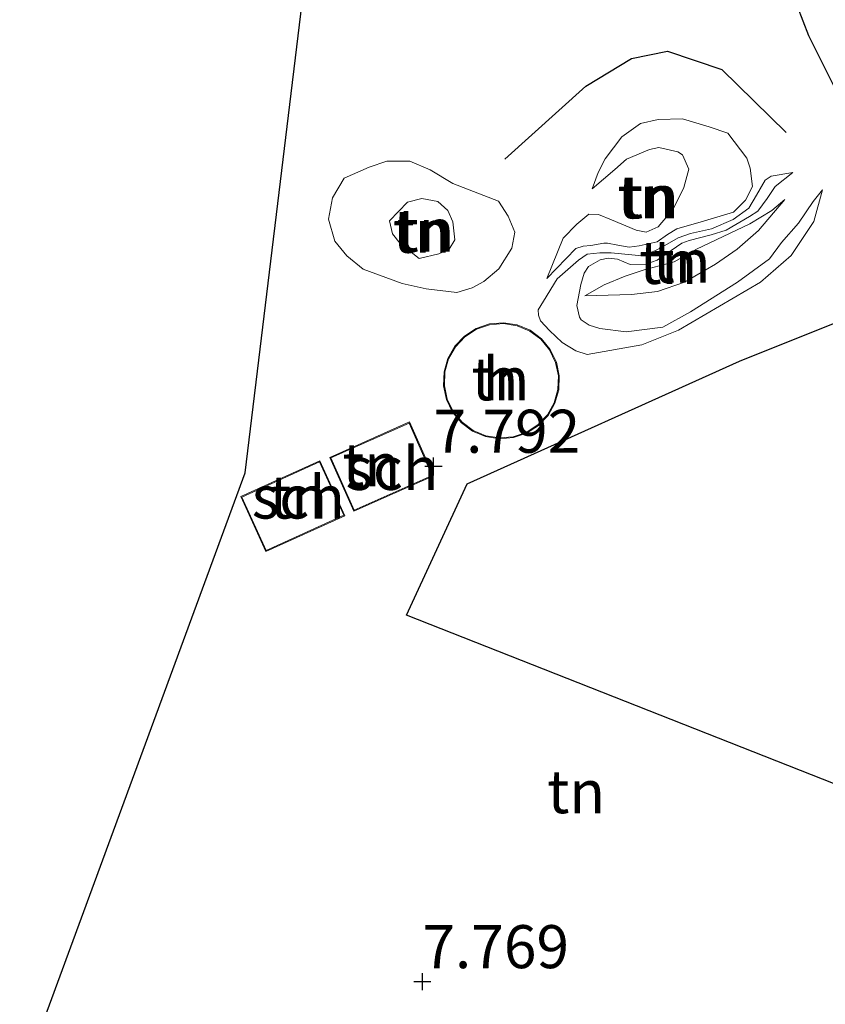
# Model space of a CAD drawing. Units: metres. Extents: x 208677 to 210008, y 456248 to 462501.
# Drawn here: x 209477 to 209524, y 461122 to 461179 of the extents above; entities that cross this region are included whole.
import ezdxf
from ezdxf.enums import TextEntityAlignment as Align

# ---------------------------------------------------------------- set-up
doc = ezdxf.new("R2010")
doc.units = ezdxf.units.M
doc.layers.get('0').update_dxf_attribs({"lineweight": 25})
for name, color, linetype in [('B-ME-GW-GRONDWERKLIJN-L-B1', 10, 'Continuous'), ('B-ME-GW-HOOGTEPUNT-S-B1', 10, 'Continuous'), ('B-ME-IE-TERREINAFSCHEIDING-HAAG-L-B1', 10, 'Continuous'), ('B-ME-KG-KADASTRAAL-OPNAMEDTMGRENS-L-B1', 10, 'Continuous'), ('B-ME-OG-BREUK-L-B1', 10, 'Continuous')]:
    doc.layers.add(name, color=color, linetype=linetype)
for name, color, linetype, lineweight in [('B-ME-GW-KRUINLIJN-L-B1', 93, 'Continuous', 18), ('B-ME-GW-TEENLIJN-L-B1', 93, 'Continuous', 18), ('B-ME-IE-GRONDWERKLIJN-GROND_INGERICHT-GV-B6', 253, 'Continuous', 18), ('B-ME-KG-KADASTRAAL-DAKRAND-L-B1', 13, 'Continuous', 18), ('B-ME-OG-BEBOUWING-GV-B6', 173, 'Continuous', 18)]:
    doc.layers.add(name, color=color, linetype=linetype, lineweight=lineweight)
doc.styles.add('NLCS-ISO', font='NLCS-ISO.TTF')

# ---------------------------------------------------------------- blocks, each defined once
blk = doc.blocks.new('hoogtepunt')
for p, q in [((-0.5, 0), (0.5, 0)), ((0, 0.5), (0, -0.5))]:
    blk.add_line(p, q)

msp = doc.modelspace()

# ---------------------------------------------------------------- linework, layer by layer
at = {"layer": 'B-ME-GW-GRONDWERKLIJN-L-B1'}
msp.add_polyline3d([(209537.81, 461179.887, 7.601), (209536.754, 461182.739, 7.672), (209535.774, 461184.006, 7.702), (209533.958, 461185.666, 7.821), (209532.328, 461186.687, 7.946), (209530.885, 461187.069, 8.029), (209527.521, 461187.194, 8.035), (209525.802, 461186.72, 7.987), (209523.907, 461185.611, 7.987), (209522.79, 461184.785, 7.934), (209522.019, 461183.534, 7.845), (209521.775, 461182.187, 7.803), (209521.989, 461180.031, 7.767), (209522.65, 461178.339, 7.755), (209524.649, 461174.347, 7.72)], dxfattribs=at)
at = {"layer": 'B-ME-GW-KRUINLIJN-L-B1'}
for points in [[(209510.08, 461169.422, 6.445), (209510.431, 461170.384, 6.63), (209510.833, 461171.165, 6.668), (209511.799, 461172.441, 6.811), (209512.886, 461173.222, 7.021), (209513.915, 461173.459, 7.185), (209515.334, 461173.494, 7.387), (209516.875, 461173.035, 7.505), (209517.961, 461172.661, 7.716), (209519.061, 461171.215, 7.842), (209519.25, 461170.623, 7.913), (209519.396, 461169.568, 7.993), (209518.991, 461168.772, 7.767), (209518.299, 461168.072, 7.728), (209516.413, 461167.501, 7.711), (209514.994, 461167.106, 7.698), (209514.455, 461166.769, 7.681), (209513.858, 461166.355, 7.784), (209512.813, 461166.109, 7.728), (209512.236, 461166.04, 7.702), (209511.562, 461166.162, 7.694), (209510.973, 461166.269, 7.698), (209510.755, 461166.265, 7.694), (209509.994, 461166.142, 7.698), (209509.55, 461166.092, 7.698), (209509.133, 461165.95, 7.702), (209507.441, 461164.221, 7.585)], [(209521.728, 461170.371, 8.163), (209520.71, 461169.556, 8.325), (209520.236, 461168.859, 8.56), (209519.713, 461168.128, 8.633), (209519.223, 461167.825, 8.667), (209517.862, 461167.029, 8.693), (209516.986, 461166.753, 8.71), (209515.708, 461166.419, 8.706), (209515.291, 461166.277, 8.706), (209514.048, 461165.415, 8.702), (209513.849, 461165.277, 8.732), (209513.199, 461165.048, 8.749), (209512.284, 461165.039, 8.762), (209511.557, 461165.345, 8.783), (209511.002, 461165.402, 8.762), (209510.551, 461165.31, 8.719), (209509.87, 461164.911, 8.608), (209509.625, 461164.521, 8.582), (209509.419, 461163.863, 8.569), (209509.198, 461162.642, 8.625), (209509.336, 461161.965, 8.646), (209509.44, 461161.816, 8.655), (209509.907, 461161.514, 8.667), (209510.523, 461161.315, 8.697), (209512.053, 461161.125, 8.744), (209514.188, 461161.39, 8.757), (209515.783, 461162.275, 8.757), (209518.529, 461163.995, 8.847), (209520.384, 461165.354, 8.89), (209521.08, 461166.315, 8.753), (209522.066, 461167.441, 8.603), (209522.92, 461168.683, 8.288), (209523.468, 461169.366, 7.913)], [(209500.039, 461165.378, 8.559), (209498.926, 461166.245, 8.559), (209498.484, 461166.809, 8.553), (209498.318, 461167.565, 8.547), (209499.361, 461168.646, 8.499), (209500.186, 461168.86, 8.487), (209501.123, 461168.69, 8.487), (209501.693, 461168.163, 8.487), (209501.997, 461167.503, 8.493), (209502.109, 461166.455, 8.499), (209501.769, 461165.912, 8.499), (209501.178, 461165.656, 8.559), (209500.039, 461165.378, 8.559)], [(209521.28, 461168.807, 8.78), (209519.735, 461167.001, 9.088), (209518.496, 461165.921, 9.271), (209517.253, 461165.059, 9.396), (209515.452, 461163.994, 9.755), (209513.876, 461163.454, 9.712), (209512.368, 461163.292, 9.383), (209509.66, 461163.218, 8.668)]]:
    msp.add_polyline3d(points, dxfattribs=at)
at = {"layer": 'B-ME-GW-TEENLIJN-L-B1'}
for points in [[(209507.441, 461164.221, 7.585), (209508.392, 461166.569, 7.164), (209509.183, 461167.364, 6.853), (209509.893, 461167.959, 6.68), (209510.446, 461167.941, 6.575), (209511.201, 461167.629, 6.323), (209512.629, 461167.021, 6.188), (209513.208, 461166.913, 6.184), (209513.905, 461167.211, 6.154), (209514.783, 461168.246, 6.163), (209515.402, 461169.5, 6.142), (209515.686, 461170.56, 6.15), (209515.328, 461171.397, 6.154), (209515.062, 461171.575, 6.146), (209513.953, 461171.825, 6.138), (209513.418, 461171.711, 6.121), (209512.071, 461171.148, 6.049), (209511.402, 461170.545, 6.066), (209510.08, 461169.422, 6.445)], [(209499.05, 461163.924, 7.88), (209496.782, 461164.758, 7.91), (209495.834, 461165.535, 7.91), (209495.141, 461166.386, 7.91), (209494.768, 461167.664, 7.904), (209494.99, 461168.894, 7.928), (209495.682, 461170.039, 7.94), (209497.129, 461170.684, 7.981), (209498.162, 461171.041, 7.981), (209499.493, 461171.042, 7.993), (209500.669, 461170.526, 7.999), (209501.979, 461169.744, 7.987), (209504.636, 461168.719, 7.761), (209505.201, 461167.83, 7.678), (209505.58, 461166.915, 7.636), (209505.41, 461165.978, 7.624), (209504.65, 461164.785, 7.618), (209503.788, 461164.034, 7.618), (209503.117, 461163.671, 7.654), (209502.223, 461163.41, 7.726), (209500.445, 461163.611, 7.803), (209499.05, 461163.924, 7.88)], [(209521.728, 461170.371, 8.163), (209520.473, 461170.164, 7.765), (209520.125, 461169.922, 7.679), (209519.62, 461169.058, 7.559), (209519.181, 461168.311, 7.551), (209518.278, 461167.649, 7.572), (209517.004, 461167.097, 7.602), (209515.784, 461166.84, 7.696), (209515.084, 461166.575, 7.641), (209514.162, 461166.047, 7.641), (209513.73, 461165.821, 7.649), (209512.938, 461165.529, 7.675), (209512.383, 461165.586, 7.688), (209511.19, 461165.716, 7.688), (209510.535, 461165.704, 7.705), (209509.782, 461165.623, 7.726), (209509.284, 461165.278, 7.739), (209508.045, 461164.199, 7.748), (209507.246, 461162.909, 7.752), (209506.937, 461162.4, 7.748), (209506.968, 461162.09, 7.735), (209507.083, 461161.765, 7.756), (209507.604, 461161.194, 7.842), (209508.331, 461160.502, 7.829), (209509.138, 461160.009, 7.846), (209509.785, 461159.803, 7.846), (209512.971, 461160.365, 7.854), (209515.098, 461161.21, 7.85), (209519.857, 461164.003, 7.821), (209521.644, 461165.554, 7.838), (209522.955, 461167.535, 7.892), (209523.468, 461169.366, 7.913)], [(209509.66, 461163.218, 8.668), (209510.773, 461163.842, 8.801), (209511.997, 461164.359, 8.882), (209513.106, 461164.724, 8.887), (209514.843, 461165.191, 8.891), (209516.147, 461165.912, 8.818), (209519.242, 461167.394, 8.814), (209520.511, 461168.164, 8.848), (209521.28, 461168.807, 8.78)]]:
    msp.add_polyline3d(points, dxfattribs=at)
at = {"layer": 'B-ME-IE-GRONDWERKLIJN-GROND_INGERICHT-GV-B6'}
for points in [[(209476.829, 461117.328, 7.034), (209489.926, 461152.917, 7.432), (209493.313, 461180.9, 8.047), (209494.496, 461180.79, 8.062), (209496.148, 461180.8, 8.033), (209498.136, 461181.072, 7.979), (209498.837, 461181.349, 7.959), (209504.99, 461183.787, 7.958), (209505.634, 461184.042, 8.049), (209518.535, 461188.939, 8.094), (209527.458, 461192.411, 8.234), (209528.822, 461192.827, 8.234), (209529.542, 461192.963, 8.234), (209531.462, 461193.127, 8.234), (209544.419, 461193.924, 8.51), (209544.349, 461186.86, 8.51), (209543.914, 461175.446, 8.451), (209543.124, 461170.751, 8.534), (209543.434, 461169.79, 8.556)], [(209519.396, 461169.568, 7.993), (209518.991, 461168.772, 7.767), (209518.299, 461168.072, 7.728), (209516.413, 461167.501, 7.711), (209514.994, 461167.106, 7.698), (209514.455, 461166.769, 7.681), (209513.858, 461166.355, 7.784), (209512.813, 461166.109, 7.728), (209512.236, 461166.04, 7.702), (209511.562, 461166.162, 7.694), (209510.973, 461166.269, 7.698), (209510.755, 461166.265, 7.694), (209509.994, 461166.142, 7.698), (209509.55, 461166.092, 7.698), (209509.133, 461165.95, 7.702), (209507.441, 461164.221, 7.585), (209508.392, 461166.569, 7.164), (209509.183, 461167.364, 6.853), (209509.893, 461167.959, 6.68), (209510.446, 461167.941, 6.575), (209511.201, 461167.629, 6.323), (209512.629, 461167.021, 6.188), (209513.208, 461166.913, 6.184), (209513.905, 461167.211, 6.154), (209514.783, 461168.246, 6.163), (209515.402, 461169.5, 6.142), (209515.686, 461170.56, 6.15), (209515.328, 461171.397, 6.154), (209515.062, 461171.575, 6.146), (209513.953, 461171.825, 6.138), (209513.418, 461171.711, 6.121), (209512.071, 461171.148, 6.049), (209511.402, 461170.545, 6.066), (209510.08, 461169.422, 6.445), (209510.431, 461170.384, 6.63), (209510.833, 461171.165, 6.668), (209511.799, 461172.441, 6.811), (209512.886, 461173.222, 7.021), (209513.915, 461173.459, 7.185), (209515.334, 461173.494, 7.387), (209516.875, 461173.035, 7.505), (209517.961, 461172.661, 7.716), (209519.061, 461171.215, 7.842), (209519.25, 461170.623, 7.913), (209519.396, 461169.568, 7.993)], [(209510.08, 461169.422, 6.445), (209511.402, 461170.545, 6.066), (209512.071, 461171.148, 6.049), (209513.418, 461171.711, 6.121), (209513.953, 461171.825, 6.138), (209515.062, 461171.575, 6.146), (209515.328, 461171.397, 6.154), (209515.686, 461170.56, 6.15), (209515.402, 461169.5, 6.142), (209514.783, 461168.246, 6.163), (209513.905, 461167.211, 6.154), (209513.208, 461166.913, 6.184), (209512.629, 461167.021, 6.188), (209511.201, 461167.629, 6.323), (209510.446, 461167.941, 6.575), (209509.893, 461167.959, 6.68), (209509.183, 461167.364, 6.853), (209508.392, 461166.569, 7.164), (209507.441, 461164.221, 7.585), (209509.133, 461165.95, 7.702), (209509.55, 461166.092, 7.698), (209509.994, 461166.142, 7.698), (209510.755, 461166.265, 7.694), (209510.973, 461166.269, 7.698), (209511.562, 461166.162, 7.694), (209512.236, 461166.04, 7.702), (209512.813, 461166.109, 7.728), (209513.858, 461166.355, 7.784), (209514.455, 461166.769, 7.681), (209514.994, 461167.106, 7.698), (209516.413, 461167.501, 7.711), (209518.299, 461168.072, 7.728), (209518.991, 461168.772, 7.767), (209519.396, 461169.568, 7.993), (209519.25, 461170.623, 7.913), (209519.061, 461171.215, 7.842), (209517.961, 461172.661, 7.716), (209516.875, 461173.035, 7.505), (209515.334, 461173.494, 7.387), (209513.915, 461173.459, 7.185), (209512.886, 461173.222, 7.021), (209511.799, 461172.441, 6.811), (209510.833, 461171.165, 6.668), (209510.431, 461170.384, 6.63), (209510.08, 461169.422, 6.445)], [(209499.05, 461163.924, 7.88), (209496.782, 461164.758, 7.91), (209495.834, 461165.535, 7.91), (209495.141, 461166.386, 7.91), (209494.768, 461167.664, 7.904), (209494.99, 461168.894, 7.928), (209495.682, 461170.039, 7.94), (209497.129, 461170.684, 7.981), (209498.162, 461171.041, 7.981), (209499.493, 461171.042, 7.993), (209500.669, 461170.526, 7.999), (209501.979, 461169.744, 7.987), (209504.636, 461168.719, 7.761), (209505.201, 461167.83, 7.678), (209505.58, 461166.915, 7.636), (209505.41, 461165.978, 7.624), (209504.65, 461164.785, 7.618), (209503.788, 461164.034, 7.618), (209503.117, 461163.671, 7.654), (209502.223, 461163.41, 7.726), (209500.445, 461163.611, 7.803), (209499.05, 461163.924, 7.88)], [(209499.05, 461163.924, 7.88), (209500.445, 461163.611, 7.803), (209502.223, 461163.41, 7.726), (209503.117, 461163.671, 7.654), (209503.788, 461164.034, 7.618), (209504.65, 461164.785, 7.618), (209505.41, 461165.978, 7.624), (209505.58, 461166.915, 7.636), (209505.201, 461167.83, 7.678), (209504.636, 461168.719, 7.761), (209501.979, 461169.744, 7.987), (209500.669, 461170.526, 7.999), (209499.493, 461171.042, 7.993), (209498.162, 461171.041, 7.981), (209497.129, 461170.684, 7.981), (209495.682, 461170.039, 7.94), (209494.99, 461168.894, 7.928), (209494.768, 461167.664, 7.904), (209495.141, 461166.386, 7.91), (209495.834, 461165.535, 7.91), (209496.782, 461164.758, 7.91), (209499.05, 461163.924, 7.88)], [(209522.92, 461168.683, 8.288), (209523.468, 461169.366, 7.913), (209522.955, 461167.535, 7.892), (209521.644, 461165.554, 7.838), (209519.857, 461164.003, 7.821), (209515.098, 461161.21, 7.85), (209512.971, 461160.365, 7.854), (209509.785, 461159.803, 7.846), (209509.138, 461160.009, 7.846), (209508.331, 461160.502, 7.829), (209507.604, 461161.194, 7.842), (209507.083, 461161.765, 7.756), (209506.968, 461162.09, 7.735), (209506.937, 461162.4, 7.748), (209507.246, 461162.909, 7.752), (209508.045, 461164.199, 7.748), (209509.284, 461165.278, 7.739), (209509.782, 461165.623, 7.726), (209510.535, 461165.704, 7.705), (209511.19, 461165.716, 7.688), (209512.383, 461165.586, 7.688), (209512.938, 461165.529, 7.675), (209513.73, 461165.821, 7.649), (209514.162, 461166.047, 7.641), (209515.084, 461166.575, 7.641), (209515.784, 461166.84, 7.696), (209517.004, 461167.097, 7.602), (209518.278, 461167.649, 7.572), (209519.181, 461168.311, 7.551), (209519.62, 461169.058, 7.559), (209520.125, 461169.922, 7.679), (209520.473, 461170.164, 7.765), (209521.728, 461170.371, 8.163), (209520.71, 461169.556, 8.325), (209520.236, 461168.859, 8.56), (209519.713, 461168.128, 8.633), (209519.223, 461167.825, 8.667), (209517.862, 461167.029, 8.693), (209516.986, 461166.753, 8.71), (209515.708, 461166.419, 8.706), (209515.291, 461166.277, 8.706), (209514.048, 461165.415, 8.702), (209513.849, 461165.277, 8.732), (209513.199, 461165.048, 8.749), (209512.284, 461165.039, 8.762), (209511.557, 461165.345, 8.783), (209511.002, 461165.402, 8.762), (209510.551, 461165.31, 8.719), (209509.87, 461164.911, 8.608), (209509.625, 461164.521, 8.582), (209509.419, 461163.863, 8.569), (209509.198, 461162.642, 8.625), (209509.336, 461161.965, 8.646), (209509.44, 461161.816, 8.655), (209509.907, 461161.514, 8.667), (209510.523, 461161.315, 8.697), (209512.053, 461161.125, 8.744), (209514.188, 461161.39, 8.757), (209515.783, 461162.275, 8.757), (209518.529, 461163.995, 8.847), (209520.384, 461165.354, 8.89), (209521.08, 461166.315, 8.753), (209522.066, 461167.441, 8.603), (209522.92, 461168.683, 8.288)], [(209523.468, 461169.366, 7.913), (209522.92, 461168.683, 8.288), (209522.066, 461167.441, 8.603), (209521.08, 461166.315, 8.753), (209520.384, 461165.354, 8.89), (209518.529, 461163.995, 8.847), (209515.783, 461162.275, 8.757), (209514.188, 461161.39, 8.757), (209512.053, 461161.125, 8.744), (209510.523, 461161.315, 8.697), (209509.907, 461161.514, 8.667), (209509.44, 461161.816, 8.655), (209509.336, 461161.965, 8.646), (209509.198, 461162.642, 8.625), (209509.419, 461163.863, 8.569), (209509.625, 461164.521, 8.582), (209509.87, 461164.911, 8.608), (209510.551, 461165.31, 8.719), (209511.002, 461165.402, 8.762), (209511.557, 461165.345, 8.783), (209512.284, 461165.039, 8.762), (209513.199, 461165.048, 8.749), (209513.849, 461165.277, 8.732), (209514.048, 461165.415, 8.702), (209515.291, 461166.277, 8.706), (209515.708, 461166.419, 8.706), (209516.986, 461166.753, 8.71), (209517.862, 461167.029, 8.693), (209519.223, 461167.825, 8.667), (209519.713, 461168.128, 8.633), (209520.236, 461168.859, 8.56), (209520.71, 461169.556, 8.325), (209521.728, 461170.371, 8.163), (209520.473, 461170.164, 7.765), (209520.125, 461169.922, 7.679), (209519.62, 461169.058, 7.559), (209519.181, 461168.311, 7.551), (209518.278, 461167.649, 7.572), (209517.004, 461167.097, 7.602), (209515.784, 461166.84, 7.696), (209515.084, 461166.575, 7.641), (209514.162, 461166.047, 7.641), (209513.73, 461165.821, 7.649), (209512.938, 461165.529, 7.675), (209512.383, 461165.586, 7.688), (209511.19, 461165.716, 7.688), (209510.535, 461165.704, 7.705), (209509.782, 461165.623, 7.726), (209509.284, 461165.278, 7.739), (209508.045, 461164.199, 7.748), (209507.246, 461162.909, 7.752), (209506.937, 461162.4, 7.748), (209506.968, 461162.09, 7.735), (209507.083, 461161.765, 7.756), (209507.604, 461161.194, 7.842), (209508.331, 461160.502, 7.829), (209509.138, 461160.009, 7.846), (209509.785, 461159.803, 7.846), (209512.971, 461160.365, 7.854), (209515.098, 461161.21, 7.85), (209519.857, 461164.003, 7.821), (209521.644, 461165.554, 7.838), (209522.955, 461167.535, 7.892), (209523.468, 461169.366, 7.913)], [(209543.434, 461169.79, 8.556), (209535.978, 461166.362, 8.033), (209518.629, 461159.405, 7.848), (209502.823, 461152.288, 7.64), (209499.295, 461144.663, 7.694), (209508.638, 461140.968, 7.767), (209528.228, 461133.245, 7.826), (209535.235, 461130.524, 8.243), (209531.09, 461117.814, 8.218)], [(209543.8967, 461165.1219, 8.5403), (209542.7109, 461155.6211, 8.7956), (209541.9369, 461151.1267, 8.6784), (209541.7549, 461150.0703, 8.6508), (209541.701, 461149.7569, 8.6426), (209537.7966, 461135.2004, 8.4406), (209535.9784, 461130.1541, 8.2727), (209535.235, 461130.524, 8.243), (209528.228, 461133.245, 7.826), (209508.638, 461140.968, 7.767), (209499.295, 461144.663, 7.694), (209502.823, 461152.288, 7.64), (209518.629, 461159.405, 7.848), (209535.978, 461166.362, 8.033), (209543.434, 461169.79, 8.556), (209546.3156, 461169.5269, 8.5034), (209543.979, 461168.394, 8.5929), (209541.7599, 461167.3179, 8.2981), (209542.9432, 461164.6922, 8.463), (209543.8967, 461165.1219, 8.5403)], [(209500.039, 461165.378, 8.559), (209501.178, 461165.656, 8.559), (209501.769, 461165.912, 8.499), (209502.109, 461166.455, 8.499), (209501.997, 461167.503, 8.493), (209501.693, 461168.163, 8.487), (209501.123, 461168.69, 8.487), (209500.186, 461168.86, 8.487), (209499.361, 461168.646, 8.499), (209498.318, 461167.565, 8.547), (209498.484, 461166.809, 8.553), (209498.926, 461166.245, 8.559), (209500.039, 461165.378, 8.559)], [(209500.039, 461165.378, 8.559), (209498.926, 461166.245, 8.559), (209498.484, 461166.809, 8.553), (209498.318, 461167.565, 8.547), (209499.361, 461168.646, 8.499), (209500.186, 461168.86, 8.487), (209501.123, 461168.69, 8.487), (209501.693, 461168.163, 8.487), (209501.997, 461167.503, 8.493), (209502.109, 461166.455, 8.499), (209501.769, 461165.912, 8.499), (209501.178, 461165.656, 8.559), (209500.039, 461165.378, 8.559)], [(209509.66, 461163.218, 8.668), (209510.773, 461163.842, 8.801), (209511.997, 461164.359, 8.882), (209513.106, 461164.724, 8.887), (209514.843, 461165.191, 8.891), (209516.147, 461165.912, 8.818), (209519.242, 461167.394, 8.814), (209520.511, 461168.164, 8.848), (209521.28, 461168.807, 8.78), (209519.735, 461167.001, 9.088), (209518.496, 461165.921, 9.271), (209517.253, 461165.059, 9.396), (209515.452, 461163.994, 9.755), (209513.876, 461163.454, 9.712), (209512.368, 461163.292, 9.383), (209509.66, 461163.218, 8.668)], [(209509.66, 461163.218, 8.668), (209512.368, 461163.292, 9.383), (209513.876, 461163.454, 9.712), (209515.452, 461163.994, 9.755), (209517.253, 461165.059, 9.396), (209518.496, 461165.921, 9.271), (209519.735, 461167.001, 9.088), (209521.28, 461168.807, 8.78), (209520.511, 461168.164, 8.848), (209519.242, 461167.394, 8.814), (209516.147, 461165.912, 8.818), (209514.843, 461165.191, 8.891), (209513.106, 461164.724, 8.887), (209511.997, 461164.359, 8.882), (209510.773, 461163.842, 8.801), (209509.66, 461163.218, 8.668)], [(209503.345, 461161.314, 7.55), (209502.66, 461160.875, 7.55), (209502.1, 461160.285, 7.55), (209501.697, 461159.578, 7.55), (209501.476, 461158.796, 7.55), (209501.448, 461157.983, 7.55), (209501.615, 461157.187, 7.55), (209501.968, 461156.454, 7.55), (209502.486, 461155.827, 7.55), (209503.139, 461155.342, 7.55), (209503.889, 461155.028, 7.55), (209504.693, 461154.902, 7.55), (209505.503, 461154.972, 7.55), (209506.273, 461155.234, 7.55), (209506.958, 461155.673, 7.55), (209507.518, 461156.263, 7.55), (209507.921, 461156.97, 7.55), (209508.142, 461157.752, 7.55), (209508.17, 461158.565, 7.55), (209508.003, 461159.361, 7.55), (209507.65, 461160.094, 7.55), (209507.132, 461160.721, 7.55), (209506.479, 461161.206, 7.55), (209505.729, 461161.52, 7.55), (209504.925, 461161.646, 7.55), (209504.115, 461161.576, 7.55), (209503.345, 461161.314, 7.55)], [(209494.841, 461153.822, 7.55), (209496.234, 461150.694, 7.55), (209500.862, 461152.755, 7.55), (209499.469, 461155.883, 7.55), (209494.841, 461153.822, 7.55)], [(209494.271, 461153.63, 7.55), (209489.67, 461151.544, 7.55), (209491.118, 461148.351, 7.55), (209495.719, 461150.437, 7.55), (209494.271, 461153.63, 7.55)]]:
    msp.add_polyline3d(points, dxfattribs=at)
at = {"layer": 'B-ME-IE-TERREINAFSCHEIDING-HAAG-L-B1'}
msp.add_polyline3d([(209531.09, 461117.814, 8.218), (209535.235, 461130.524, 8.243), (209528.228, 461133.245, 7.826), (209508.638, 461140.968, 7.767), (209499.295, 461144.663, 7.694), (209502.823, 461152.288, 7.64), (209518.629, 461159.405, 7.848), (209535.978, 461166.362, 8.033), (209543.434, 461169.79, 8.556)], dxfattribs=at)
at = {"layer": 'B-ME-KG-KADASTRAAL-DAKRAND-L-B1'}
for points in [[(209503.367, 461161.269, 9.448), (209504.125, 461161.527, 9.448), (209504.923, 461161.596, 9.448), (209505.715, 461161.472, 9.448), (209506.454, 461161.162, 9.448), (209507.097, 461160.684, 9.448), (209507.608, 461160.067, 9.448), (209507.955, 461159.345, 9.448), (209508.12, 461158.561, 9.448), (209508.092, 461157.76, 9.448), (209507.875, 461156.989, 9.448), (209507.478, 461156.293, 9.448), (209506.926, 461155.712, 9.448), (209506.251, 461155.279, 9.448), (209505.493, 461155.021, 9.448), (209504.695, 461154.952, 9.448), (209503.903, 461155.076, 9.448), (209503.164, 461155.386, 9.448), (209502.521, 461155.864, 9.448), (209502.01, 461156.481, 9.448), (209501.663, 461157.203, 9.448), (209501.498, 461157.987, 9.448), (209501.526, 461158.788, 9.448), (209501.743, 461159.559, 9.448), (209502.14, 461160.255, 9.448), (209502.692, 461160.836, 9.448), (209503.367, 461161.269, 9.448)], [(209494.907, 461153.797, 9.49), (209496.26, 461150.759, 8.868), (209500.796, 461152.78, 8.959), (209499.443, 461155.818, 9.564), (209494.907, 461153.797, 9.49)], [(209494.246, 461153.564, 9.506), (209495.653, 461150.461, 8.909), (209491.143, 461148.417, 8.975), (209489.736, 461151.52, 9.514), (209494.246, 461153.564, 9.506)]]:
    msp.add_polyline3d(points, dxfattribs=at)
at = {"layer": 'B-ME-KG-KADASTRAAL-OPNAMEDTMGRENS-L-B1'}
msp.add_polyline3d([(209476.829, 461117.328, 7.034), (209489.926, 461152.917, 7.432), (209493.313, 461180.9, 8.047)], dxfattribs=at)
at = {"layer": 'B-ME-OG-BEBOUWING-GV-B6'}
for points in [[(209503.345, 461161.314, 7.55), (209504.115, 461161.576, 7.55), (209504.925, 461161.646, 7.55), (209505.729, 461161.52, 7.55), (209506.479, 461161.206, 7.55), (209507.132, 461160.721, 7.55), (209507.65, 461160.094, 7.55), (209508.003, 461159.361, 7.55), (209508.17, 461158.565, 7.55), (209508.142, 461157.752, 7.55), (209507.921, 461156.97, 7.55), (209507.518, 461156.263, 7.55), (209506.958, 461155.673, 7.55), (209506.273, 461155.234, 7.55), (209505.503, 461154.972, 7.55), (209504.693, 461154.902, 7.55), (209503.889, 461155.028, 7.55), (209503.139, 461155.342, 7.55), (209502.486, 461155.827, 7.55), (209501.968, 461156.454, 7.55), (209501.615, 461157.187, 7.55), (209501.448, 461157.983, 7.55), (209501.476, 461158.796, 7.55), (209501.697, 461159.578, 7.55), (209502.1, 461160.285, 7.55), (209502.66, 461160.875, 7.55), (209503.345, 461161.314, 7.55)], [(209500.862, 461152.755, 7.55), (209496.234, 461150.694, 7.55), (209494.841, 461153.822, 7.55), (209499.469, 461155.883, 7.55), (209500.862, 461152.755, 7.55)], [(209494.271, 461153.63, 7.55), (209495.719, 461150.437, 7.55), (209491.118, 461148.351, 7.55), (209489.67, 461151.544, 7.55), (209494.271, 461153.63, 7.55)]]:
    msp.add_polyline3d(points, dxfattribs=at)
at = {"layer": 'B-ME-OG-BREUK-L-B1'}
msp.add_polyline3d([(209505, 461171.143, 7.834), (209509.72, 461175.399, 7.73), (209512.371, 461176.998, 7.723), (209514.459, 461177.431, 7.727), (209517.615, 461176.366, 7.855), (209521.356, 461172.692, 7.931)], dxfattribs=at)

# ---------------------------------------------------------------- block references
at = {"layer": 'B-ME-GW-HOOGTEPUNT-S-B1', "rotation": 90}
for p in [(209500.865, 461153.311, 7.792), (209500.865, 461153.311, 7.792), (209500.218, 461123.367, 7.769), (209500.218, 461123.367, 7.769)]:
    msp.add_blockref('hoogtepunt', p, dxfattribs=at)

# ---------------------------------------------------------------- texts
at = {"layer": 'B-ME-GW-HOOGTEPUNT-S-B1', "ltscale": 0.2, "style": 'NLCS-ISO'}
for s, p in [('7.792', (209500.865, 461153.311, 7.792)), ('7.792', (209500.865, 461153.311, 7.792)), ('7.769', (209500.218, 461123.367, 7.769)), ('7.769', (209500.218, 461123.367, 7.769))]:
    msp.add_text(s, height=2.5, dxfattribs=at).set_placement(p, align=Align.BOTTOM_LEFT)
at = {"layer": 'B-ME-IE-GRONDWERKLIJN-GROND_INGERICHT-GV-B6', "ltscale": 0.2, "style": 'NLCS-ISO'}
for p in [(209513.2296, 461168.9567), (209513.4366, 461168.9599), (209500.1718, 461166.9597), (209500.1718, 461166.9597), (209500.4017, 461167.02), (209500.4017, 461167.02), (209514.498, 461165.1513), (209514.5065, 461165.162), (209515.2749, 461165.2219), (209515.2749, 461165.2219), (209504.7548, 461158.3866), (209497.2494, 461153.3952), (209493.0098, 461151.5184), (209509.1527, 461134.4019)]:
    msp.add_text('tn', height=2.5, dxfattribs=at).set_placement(p, align=Align.MIDDLE_CENTER)
at = {"layer": 'B-ME-OG-BEBOUWING-GV-B6', "ltscale": 0.2, "style": 'NLCS-ISO'}
for s, p in [('h', (209504.7548, 461158.3866)), ('sch', (209498.4536, 461153.1818)), ('sch', (209493.0098, 461151.5184))]:
    msp.add_text(s, height=2.5, dxfattribs=at).set_placement(p, align=Align.MIDDLE_CENTER)

doc.saveas('drawing.dxf')
